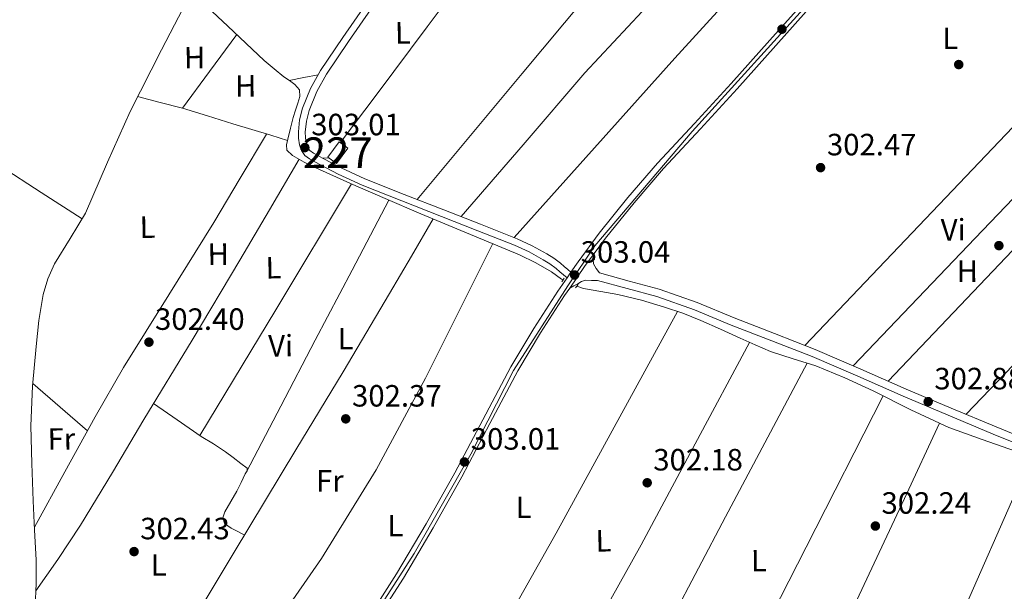
# Model space of a CAD drawing. Units: metres. Extents: x 580614 to 587550, y 4687259 to 4691969.
# Drawn here: x 582006 to 582326, y 4689918 to 4690104 of the extents above; entities that cross this region are included whole.
import ezdxf
from ezdxf.enums import TextEntityAlignment as Align

# ---------------------------------------------------------------- set-up
doc = ezdxf.new("R2010")
doc.units = ezdxf.units.M
doc.header["$MEASUREMENT"] = 0
for name, pattern in [('DGN Style 2', [86.4573, 51.87438, -34.58292]), ('DGN Style 3', [121.04022, 86.4573, -34.58292]), ('DGN Style 4', [138.4181373, 69.16584, -34.58292, 0.0864573, -34.58292])]:
    doc.linetypes.add(name, pattern=pattern)
for name, color, linetype, lineweight in [('Nivel 13', 7, 'Continuous', 0), ('Nivel 15', 7, 'Continuous', 0), ('Nivel 17', 7, 'Continuous', 0), ('Nivel 21', 7, 'Continuous', 0), ('Nivel 23', 7, 'Continuous', 0), ('Nivel 36', 7, 'Continuous', 0), ('Nivel 37', 7, 'Continuous', 0), ('Nivel 41', 7, 'Continuous', 0), ('Nivel 48', 7, 'Continuous', 0), ('Nivel 52', 7, 'Continuous', 0), ('Nivel 54', 7, 'Continuous', 0), ('Nivel 7', 7, 'Continuous', 0)]:
    doc.layers.add(name, color=color, linetype=linetype, lineweight=lineweight)
doc.styles.add('Style-Arial', font='txt')
doc.styles.add('Style-Arial Narrow', font='txt')

# ---------------------------------------------------------------- blocks, each defined once
blk = doc.blocks.new('5PATER_4')
at = {"layer": 'Nivel 7', "linetype": 'Continuous', "lineweight": 0}
h = blk.add_hatch(color=51, dxfattribs=at)
edge = h.paths.add_edge_path()
edge.add_ellipse((0.0005675405263900757, -0.0007587075233459473), major_axis=(-1.090422273230216, -1.11592020136187), ratio=0.9994223024351161, start_angle=0, end_angle=360)
blk = doc.blocks.new('5PERFI_4')
at = {"layer": 'Nivel 17', "linetype": 'Continuous', "lineweight": 0}
h = blk.add_hatch(color=7, dxfattribs=at)
edge = h.paths.add_edge_path()
edge.add_ellipse((-0.002947200089693069, 0.00227736309170723), major_axis=(1.559999493905249, 0.00095788126078038), ratio=0.9999974469130176, start_angle=0, end_angle=360)

msp = doc.modelspace()

# ---------------------------------------------------------------- linework, layer by layer
at = {"layer": 'Nivel 13', "color": 4, "linetype": 'Continuous', "lineweight": 0}
for points in [[(582061.6600000001, 4690113.489999998, 302.61), (582051.8900000006, 4690094.68, 302.61), (582041.6499999985, 4690074.640000001, 302.61), (582034.2800000012, 4690058.109999999, 302.61), (582027.120000001, 4690041.489999998, 302.61), (582022.1600000001, 4690033.23, 302.61), (582017.0700000003, 4690024.98, 302.61), (582014.870000001, 4690020.109999999, 302.61), (582013.3599999994, 4690015, 302.61), (582011.9699999988, 4690006.57, 302.54), (582011.0500000007, 4689998.100000001, 302.48), (582009.9200000018, 4689985.18, 302.48), (582009.3900000006, 4689972.25, 302.48), (582009.6400000006, 4689960.080000002, 302.48), (582010.0899999999, 4689947.93, 302.48), (582010.5899999999, 4689938.300000001, 302.48), (582011.0500000007, 4689928.66, 302.48), (582011.0799999982, 4689921.02, 302.46), (582010.8000000007, 4689913.370000001, 302.42)], [(582061.6600000001, 4690113.489999998, 302.61), (582073.4899999984, 4690102.32, 302.58), (582085.3200000003, 4690091.16, 302.56), (582088.4699999988, 4690088.460000001, 302.56), (582091.7199999988, 4690085.91, 302.56), (582093.4699999988, 4690084.66, 302.56), (582095.2399999984, 4690083.41, 302.56), (582096.7199999988, 4690081.68, 302.56), (582096.8200000003, 4690079.510000002, 302.56), (582096.2699999996, 4690077.330000002, 302.56), (582095.4899999984, 4690075, 302.56), (582094.7300000004, 4690072.66, 302.56), (582093.8000000007, 4690069.120000001, 302.56), (582092.9400000013, 4690065.559999999, 302.56), (582092.5300000012, 4690063.760000002, 302.56), (582092.620000001, 4690061.969999999, 302.56), (582094.4699999988, 4690060.239999998, 302.56), (582098.2399999984, 4690058.129999999, 302.56), (582102.0899999999, 4690056.210000001, 302.56), (582113.3299999982, 4690051.16, 302.56), (582124.620000001, 4690046.23, 302.56), (582136.2600000016, 4690041.32, 302.51), (582147.9100000001, 4690036.440000001, 302.43), (582158.1499999985, 4690032.210000001, 302.35), (582168.3900000006, 4690027.989999998, 302.3), (582173.6700000018, 4690025.390000001, 302.3), (582178.7600000016, 4690022.420000002, 302.3), (582180.3900000006, 4690021.210000001, 302.3), (582182.0300000012, 4690019.989999998, 302.3), (582182.4699999988, 4690019.760000002, 302.3)], [(582186.9600000009, 4690017.719999999, 302.3), (582189.1900000013, 4690016.98, 302.3), (582194.7699999996, 4690016.02, 302.3), (582200.3299999982, 4690015.059999999, 302.3), (582207.9800000004, 4690013.16, 302.3), (582215.5599999987, 4690010.960000001, 302.3), (582221.5100000016, 4690008.940000001, 302.3), (582227.3399999999, 4690006.609999999, 302.3), (582233.7399999984, 4690003.710000001, 302.3), (582240.1400000006, 4690000.789999999, 302.3), (582245.0500000007, 4689998.609999999, 302.3), (582249.9899999984, 4689996.5, 302.3), (582257.370000001, 4689994.140000001, 302.3), (582264.7800000012, 4689991.830000002, 302.3), (582274.1400000006, 4689987.879999999, 302.3), (582283.3999999985, 4689983.699999999, 302.3), (582295.6099999994, 4689977.539999999, 302.3), (582307.9800000004, 4689971.73, 302.3), (582318.8399999999, 4689967.809999999, 302.3), (582329.7399999984, 4689963.989999998, 302.3)]]:
    msp.add_polyline3d(points, dxfattribs=at)
at = {"layer": 'Nivel 15', "color": 1, "linetype": 'Continuous', "lineweight": 0}
msp.add_polyline3d([(582105.9899999984, 4690059.73, 305.18), (582109.6400000006, 4690064.68, 304.82), (582112.4600000009, 4690062.609999999, 304.86), (582108.8200000003, 4690057.66, 305.23), (582105.9899999984, 4690059.73, 305.18)], dxfattribs=at)
at = {"layer": 'Nivel 21', "color": 1, "linetype": 'DGN Style 2', "lineweight": 0, "elevation": 302.37, "flags": 128}
for points in [[(582182.0899999999, 4690019.16), (582182.8599999994, 4690020.370000001)], [(582186.5100000016, 4690017.239999998), (582187.4699999988, 4690018.260000002)]]:
    msp.add_lwpolyline(points, dxfattribs=at)
at = {"layer": 'Nivel 21', "color": 7, "linetype": 'DGN Style 3', "lineweight": 0}
for points in [[(582183.9299999997, 4690204.66, 302.62), (582183.6099999994, 4690202.140000001, 302.69), (582183.2800000012, 4690199.5, 302.75), (582182.5300000012, 4690196.25, 302.81), (582179.9899999984, 4690191.190000001, 302.84), (582169.75, 4690178.449999999, 302.75), (582158.120000001, 4690161.559999999, 302.78), (582146.3599999994, 4690144.640000001, 302.82), (582133.2199999988, 4690126.280000001, 302.93), (582120.0500000007, 4690107.969999999, 303.01), (582112.6999999993, 4690097.41, 303.01), (582105.5399999991, 4690086.780000001, 303.01), (582102.3500000015, 4690081.080000002, 303.01), (582099.879999999, 4690074.969999999, 303.01), (582099.0100000016, 4690071.460000001, 303.01), (582098.6400000006, 4690067.890000001, 303.01), (582098.6700000018, 4690066.080000002, 303.01), (582098.9699999988, 4690064.289999999, 303.01), (582099.3999999985, 4690062.920000002, 302.98), (582100.120000001, 4690061.899999999, 302.94), (582101.2699999996, 4690061.059999999, 302.91), (582102.7699999996, 4690060.23, 302.88), (582104.2899999991, 4690059.43, 302.87)], [(582104.2899999991, 4690059.43, 302.87), (582110.3299999982, 4690056.219999999, 302.82), (582118.0100000016, 4690052.640000001, 302.82), (582130.8399999999, 4690047.609999999, 302.82), (582143.7399999984, 4690042.559999999, 302.82), (582155.6499999985, 4690037.890000001, 302.82), (582167.6099999994, 4690033.190000001, 302.82), (582172.5100000016, 4690030.91, 302.82), (582177.2199999988, 4690028.260000002, 302.82), (582179.5100000016, 4690026.82, 302.82), (582181.7199999988, 4690025.18, 302.82), (582182.9100000001, 4690024.120000001, 302.75), (582184.0599999987, 4690023.18, 302.66), (582185.0899999999, 4690022.330000002, 302.56)], [(582192.3200000003, 4690027.920000002, 302.64), (582192.2600000016, 4690026.420000002, 302.53), (582192.3900000006, 4690024.98, 302.5), (582193.25, 4690023.469999999, 302.68), (582194.3299999982, 4690022.039999999, 302.94), (582204.0300000012, 4690019.420000002, 302.5), (582213.8200000003, 4690016.77, 302.05), (582226.1700000018, 4690012.399999999, 302.29), (582238.1999999993, 4690007.420000002, 302.82), (582251.3399999999, 4690002.350000001, 302.82), (582264.5199999996, 4689997.170000002, 302.82), (582279.3900000006, 4689990.760000002, 302.82), (582294.129999999, 4689984.23, 302.82), (582308.7800000012, 4689978.07, 302.94), (582323.4699999988, 4689971.949999999, 303.07), (582338.4899999984, 4689965.800000001, 303.07)]]:
    msp.add_polyline3d(points, dxfattribs=at)
at = {"layer": 'Nivel 21', "color": 7, "linetype": 'Continuous', "lineweight": 0}
for points in [[(582118.2199999988, 4690109.27, 303.01), (582110.8399999999, 4690098.68, 303.01), (582103.629999999, 4690087.960000001, 303.01), (582100.3200000003, 4690082.050000001, 303.01), (582097.7399999984, 4690075.670000002, 303.01), (582096.7899999991, 4690071.84, 303.01), (582096.3900000006, 4690067.989999998, 303.01), (582096.4299999997, 4690065.879999999, 303.01), (582096.7800000012, 4690063.760000002, 303.01), (582097.370000001, 4690061.899999999, 302.98), (582098.5100000016, 4690060.309999999, 302.94), (582100.0599999987, 4690059.170000002, 302.91), (582101.7100000009, 4690058.260000002, 302.88), (582109.3299999982, 4690054.210000001, 302.82), (582117.129999999, 4690050.580000002, 302.82), (582130.0300000012, 4690045.52, 302.82), (582142.9200000018, 4690040.469999999, 302.82), (582154.8299999982, 4690035.800000001, 302.82), (582166.7300000004, 4690031.120000001, 302.82), (582171.4800000004, 4690028.91, 302.82), (582176.0700000003, 4690026.32, 302.82), (582178.25, 4690024.969999999, 302.82), (582180.3000000007, 4690023.440000001, 302.82), (582181.4499999993, 4690022.420000002, 302.75), (582182.629999999, 4690021.449999999, 302.66), (582183.8099999987, 4690020.48, 302.56)], [(582118.4699999988, 4689908.66, 302.73), (582128.3500000015, 4689924.09, 302.73), (582137.9899999984, 4689940.440000001, 302.81), (582147.2699999996, 4689956.98, 302.89), (582156.3900000006, 4689974.260000002, 302.83), (582165.5599999987, 4689991.510000002, 302.73), (582172.9600000009, 4690003.960000001, 302.63), (582180.8399999999, 4690016.140000001, 302.53), (582183.8099999987, 4690020.48, 302.56), (582185.0899999999, 4690022.330000002, 302.57), (582187.3900000006, 4690025.68, 302.6), (582194.3000000007, 4690034.98, 302.69), (582203.5899999999, 4690046.550000001, 302.45), (582213.2899999991, 4690057.77, 302.24), (582225.2699999996, 4690070.710000001, 302.31), (582237.1999999993, 4690083.699999999, 302.37), (582249.7699999996, 4690097.789999999, 302.37), (582262.3399999999, 4690111.890000001, 302.37)], [(582120.6499999985, 4689907.210000001, 302.73), (582130.5799999982, 4689922.719999999, 302.73), (582140.2600000016, 4689939.129999999, 302.81), (582149.5700000003, 4689955.719999999, 302.89), (582158.6999999993, 4689973.030000001, 302.83), (582167.8399999999, 4689990.23, 302.73), (582175.1900000013, 4690002.580000002, 302.63), (582183.0199999996, 4690014.68, 302.53), (582184.6999999993, 4690017.140000001, 302.55), (582189.5199999996, 4690024.16, 302.6), (582192.3200000003, 4690027.920000002, 302.64), (582196.370000001, 4690033.379999999, 302.69), (582205.6000000015, 4690044.879999999, 302.45), (582215.2399999984, 4690056.030000001, 302.24), (582227.1999999993, 4690068.940000001, 302.31), (582239.1499999985, 4690081.940000001, 302.37), (582251.7300000004, 4690096.050000001, 302.37), (582264.3000000007, 4690110.149999999, 302.37)], [(582184.6999999993, 4690017.140000001, 302.55), (582185.9899999984, 4690017.800000001, 302.62), (582187.2699999996, 4690018.449999999, 302.69), (582188.5199999996, 4690019.23, 302.53), (582189.8299999982, 4690019.670000002, 302.43), (582191.75, 4690019.640000001, 302.69), (582193.6700000018, 4690019.600000001, 302.94), (582203.370000001, 4690016.98, 302.5), (582213.0700000003, 4690014.359999999, 302.05), (582225.2600000016, 4690010.039999999, 302.29), (582237.2600000016, 4690005.080000002, 302.82), (582250.4200000018, 4689999.989999998, 302.82), (582263.5599999987, 4689994.84, 302.82), (582278.379999999, 4689988.440000001, 302.82), (582293.129999999, 4689981.91, 302.82), (582307.8099999987, 4689975.739999998, 302.94), (582322.5, 4689969.620000001, 303.07), (582337.5399999991, 4689963.460000001, 303.07)]]:
    msp.add_polyline3d(points, dxfattribs=at)
at = {"layer": 'Nivel 23', "color": 7, "linetype": 'DGN Style 4', "lineweight": 0}
msp.add_polyline3d([(582003.3599999994, 4689785.32, 301.67), (582049.8599999994, 4689821.739999998, 302.36), (582060.2899999991, 4689830.879999999, 302.29), (582088.7199999988, 4689865.609999999, 302.73), (582118.7100000009, 4689906.830000002, 302.73), (582134.0199999996, 4689930.699999999, 302.77), (582152.5399999991, 4689963.07, 302.94), (582166.3500000015, 4689990.280000001, 302.73), (582184.0799999982, 4690017.809999999, 302.55), (582192.8099999987, 4690030.830000002, 302.66), (582224.4800000004, 4690068.080000002, 302.3), (582264.3000000007, 4690111.98, 302.37), (582298.3599999994, 4690151.080000002, 302.61), (582326.5399999991, 4690181.460000001, 303.13), (582343.5500000007, 4690199.739999998, 303.38), (582351.879999999, 4690205.32, 303.34), (582361.9299999997, 4690209.16, 303.17), (582369.7399999984, 4690210.399999999, 302.92), (582376.2199999988, 4690209.66, 302.52), (582383.5599999987, 4690206.57, 302.49), (582399.5, 4690194.09, 302.47)], dxfattribs=at)
at = {"layer": 'Nivel 36', "color": 92, "linetype": 'Continuous', "lineweight": 0, "extrusion": (0.2298696368608782, -0.1870908984093079, 0.95506907906279), "elevation": -743360.5382179166, "flags": 128}
msp.add_lwpolyline([(4004987.362210795, 2396435.664534761), (4005040.741958261, 2396434.984345531), (4005094.115393266, 2396434.314527478), (4005124.607061371, 2396434.213710729), (4005155.104155444, 2396434.604881143), (4005186.228740595, 2396435.236617489), (4005217.367394034, 2396435.866975324)], dxfattribs=at)
at = {"layer": 'Nivel 36', "color": 92, "linetype": 'Continuous', "lineweight": 0, "extrusion": (0.07049018631207164, -0.05056822723938187, 0.9962298871382828), "elevation": -195833.5013888969, "flags": 128}
msp.add_lwpolyline([(4150315.897975069, 2252357.143729985), (4150276.809414562, 2252357.81740275), (4150237.719617859, 2252358.526973978), (4150210.569893166, 2252359.11293334), (4150190.592937171, 2252359.564406976)], dxfattribs=at)
at = {"layer": 'Nivel 36', "color": 92, "linetype": 'Continuous', "lineweight": 0, "extrusion": (0.5353832823510326, -0.5068463432445861, 0.6756267648033387), "elevation": -2065171.058036215, "flags": 128}
msp.add_lwpolyline([(3806154.227077737, 1892979.759518129), (3806230.094030838, 1892979.448187973), (3806305.954109058, 1892979.149136627), (3806344.442507006, 1892978.782907726), (3806382.930904947, 1892978.416678826)], dxfattribs=at)
at = {"layer": 'Nivel 36', "color": 92, "linetype": 'Continuous', "lineweight": 0, "extrusion": (0.0170236393987084, 2.088097946437972e-15, 0.9998550873509735), "elevation": 10211.59386702046, "flags": 128}
msp.add_lwpolyline([(4690075.659999929, -581969.2162096687), (4690087.649999928, -581978.0274865329), (4690099.629999928, -581986.8387634009)], dxfattribs=at)
at = {"layer": 'Nivel 36', "color": 92, "linetype": 'Continuous', "lineweight": 0, "extrusion": (0.1826121944095981, -0.966077415586259, 0.1826121944095894), "elevation": -4424632.274959734, "flags": 128}
msp.add_lwpolyline([(1443079.329461228, 822118.2702450217), (1443084.120414194, 822118.4940075842), (1443088.901541162, 822118.7279411727)], dxfattribs=at)
at = {"layer": 'Nivel 36', "color": 92, "linetype": 'Continuous', "lineweight": 0, "extrusion": (0.004785839397556886, -1.159958892374841e-15, 0.9999885478050541), "elevation": 3089.500164631381, "flags": 128}
msp.add_lwpolyline([(582348.1633130871, 4690074.789999999), (582308.462858431, 4690033.32), (582268.7624037713, 4689991.84)], dxfattribs=at)
at = {"layer": 'Nivel 36', "color": 92, "linetype": 'Continuous', "lineweight": 0, "extrusion": (0.0052150529414277, 9.358652364391793e-16, 0.9999864015189498), "elevation": 3339.479985184172, "flags": 128}
msp.add_lwpolyline([(582278.762541797, 4689986.830000002), (582317.1130633056, 4690027.080000002), (582355.4635848142, 4690067.34)], dxfattribs=at)
at = {"layer": 'Nivel 36', "color": 92, "linetype": 'Continuous', "lineweight": 0, "extrusion": (0.3915002351137176, -0.2331865631123558, 0.8901413329858081), "elevation": -865504.3160114908, "flags": 128}
msp.add_lwpolyline([(4327180.713984918, 1691353.487354283), (4327201.195029628, 1691354.28415767), (4327221.676074333, 1691355.080961057), (4327240.19192756, 1691355.352679767), (4327267.976501808, 1691354.745325465), (4327295.747555323, 1691354.197523977), (4327312.506431594, 1691354.173891767), (4327329.2567164, 1691354.145704452)], dxfattribs=at)
at = {"layer": 'Nivel 36', "color": 92, "linetype": 'Continuous', "lineweight": 0, "extrusion": (0.009843140118730524, 0.0002909302498146953, 0.9999515128005921), "elevation": 7397.069566481728, "flags": 128}
msp.add_lwpolyline([(582075.138933342, 4690057.536452904), (582073.1088348217, 4690057.476452902)], dxfattribs=at)
at = {"layer": 'Nivel 36', "color": 92, "linetype": 'Continuous', "lineweight": 0, "extrusion": (-0.01349202519695742, -7.882783568232943e-16, 0.9999089784855844), "elevation": -7550.127540989512, "flags": 128}
msp.add_lwpolyline([(581950.4635014795, 4690056.879999999), (581963.8047158159, 4690048.280000001), (581977.1459301561, 4690039.690000001)], dxfattribs=at)
at = {"layer": 'Nivel 36', "color": 92, "linetype": 'Continuous', "lineweight": 0, "extrusion": (0.001080179911476, 0.001792126622485313, 0.9999978107443676), "elevation": 9336.512120467647, "flags": 128}
msp.add_lwpolyline([(582113.0335772261, 4690041.799339555), (582088.3634836003, 4690000.869273823), (582063.6933899745, 4689959.939208098)], dxfattribs=at)
at = {"layer": 'Nivel 36', "color": 92, "linetype": 'Continuous', "lineweight": 0, "extrusion": (0.008431403499875865, 4.145367966032898e-15, 0.9999644550857908), "elevation": 5212.700408273313, "flags": 128}
msp.add_lwpolyline([(582361.5396105014, 4690050.32), (582325.9583457634, 4690013.18), (582290.3770810328, 4689976.050000001)], dxfattribs=at)
at = {"layer": 'Nivel 36', "color": 92, "linetype": 'Continuous', "lineweight": 0, "extrusion": (0.8658048135011356, -0.453102104389095, 0.2123217085378636), "elevation": -1620998.030017409, "flags": 128}
msp.add_lwpolyline([(4425224.964245692, 352513.1232692129), (4425249.144500531, 352513.1749460059), (4425273.320532046, 352513.1846691426), (4425299.053510383, 352513.1021105847), (4425324.786488716, 352512.9902360332)], dxfattribs=at)
at = {"layer": 'Nivel 36', "color": 92, "linetype": 'Continuous', "lineweight": 0, "extrusion": (0.3779599997231629, -0.1951114899390592, 0.9050291404717459), "elevation": -694726.1617575363, "flags": 128}
msp.add_lwpolyline([(4434554.024101745, 1478900.576683886), (4434497.384806029, 1478901.298327271), (4434440.73463209, 1478901.799207758), (4434375.840395838, 1478901.639531264), (4434310.949042629, 1478901.234965973)], dxfattribs=at)
at = {"layer": 'Nivel 36', "color": 92, "linetype": 'Continuous', "lineweight": 0, "extrusion": (-0.5382317602216798, -0.5959473853826103, 0.5959473853825544), "elevation": -3108060.946458328, "flags": 128}
msp.add_lwpolyline([(-2711567.186076721, 2306960.275054701), (-2711555.428288991, 2306960.661095714), (-2711543.677203823, 2306961.059589665)], dxfattribs=at)
at = {"layer": 'Nivel 36', "color": 92, "linetype": 'Continuous', "lineweight": 0, "extrusion": (-0.003308483222094414, 0.003308483222095751, 0.9999890538788604), "elevation": 13892.53787102892, "flags": 128}
msp.add_lwpolyline([(582234.2840476856, 4689863.174606517), (582259.3936455734, 4689912.464876287), (582284.4932435192, 4689961.745145999)], dxfattribs=at)
at = {"layer": 'Nivel 36', "color": 92, "linetype": 'Continuous', "lineweight": 0, "extrusion": (0.1776054207826575, -0.07554993814522205, 0.9811974935530912), "elevation": -250603.9182056717, "flags": 128}
msp.add_lwpolyline([(4543445.290481921, 1275576.509620905), (4543493.736646634, 1275576.691830032), (4543542.182400305, 1275576.716867898), (4543607.53367006, 1275576.15282866), (4543672.889610924, 1275575.369762454)], dxfattribs=at)
at = {"layer": 'Nivel 36', "color": 92, "linetype": 'Continuous', "lineweight": 0, "extrusion": (-0.2485832880901317, 0.1080564184959526, 0.9625643663174563), "elevation": 362307.6329537811, "flags": 128}
msp.add_lwpolyline([(-4533322.009808332, -1285511.876635121), (-4533260.369899657, -1285511.32904402), (-4533198.728007589, -1285510.917413851), (-4533147.440267641, -1285510.93204733), (-4533096.158517376, -1285511.064986356)], dxfattribs=at)
at = {"layer": 'Nivel 36', "color": 92, "linetype": 'Continuous', "lineweight": 0}
for points in [[(582149.3200000003, 4690040.370000001, 302.82), (582169.4800000004, 4690063.780000001, 302.67), (582189.6400000006, 4690087.190000001, 302.56), (582212.9100000001, 4690112.210000001, 302.54), (582236.1099999994, 4690137.300000001, 302.56), (582256.1099999994, 4690161.129999999, 302.53), (582276.1099999994, 4690184.98, 302.56), (582289.4200000018, 4690200.629999999, 302.7), (582302.7300000004, 4690216.289999999, 302.88)], [(582166.6499999985, 4690033.57, 302.82), (582192.7399999984, 4690062.780000001, 302.82), (582218.8299999982, 4690091.989999998, 302.82), (582248.7300000004, 4690124.66, 302.82), (582278.9200000018, 4690157.07, 302.82), (582294.7600000016, 4690173.210000001, 302.95), (582302.5399999991, 4690181.390000001, 303.02), (582309.7699999996, 4690190.030000001, 303.01), (582316.370000001, 4690198.68, 302.94), (582322.9600000009, 4690207.32, 302.88)], [(582044.0899999999, 4690079.420000002, 302.61), (582051.3999999985, 4690077.550000001, 302.74), (582058.6999999993, 4690075.670000002, 302.88), (582066.879999999, 4690073.190000001, 302.93), (582075.0199999996, 4690070.550000001, 302.88), (582081.2300000004, 4690068.699999999, 302.86), (582087.4299999997, 4690066.84, 302.75), (582090.1400000006, 4690066, 302.66), (582092.8500000015, 4690065.170000002, 302.56)], [(582010.9899999984, 4689918.539999999, 302.44), (582014.5799999982, 4689923.66, 302.6), (582018.1799999997, 4689928.789999999, 302.75), (582025.5599999987, 4689939.91, 302.98), (582035.8999999985, 4689957.080000002, 303.03), (582046.0899999999, 4689974.359999999, 302.94), (582061.8299999982, 4690000.219999999, 302.81), (582077.3900000006, 4690026.199999999, 302.69), (582087, 4690042.620000001, 302.62), (582096.6099999994, 4690059.039999999, 302.56)], [(582018.5700000003, 4689850.66, 302.29), (582021.129999999, 4689849.66, 302.42), (582023.6900000013, 4689848.66, 302.56), (582024.7199999988, 4689848.670000002, 302.61), (582026.1600000001, 4689849.800000001, 302.66), (582027.2699999996, 4689851.350000001, 302.69), (582041.3999999985, 4689874.57, 302.79), (582055.4299999997, 4689897.809999999, 302.82), (582075.5, 4689931.120000001, 302.82), (582095.5599999987, 4689964.440000001, 302.82), (582110.9200000018, 4689989.82, 302.85), (582126.0899999999, 4690015.32, 302.75), (582133.1799999997, 4690027.48, 302.62), (582140.2699999996, 4690039.640000001, 302.49)], [(582159.629999999, 4690031.600000001, 302.35), (582148.6799999997, 4690009.699999999, 302.45), (582137.7399999984, 4689987.800000001, 302.56), (582121.6900000013, 4689957.949999999, 302.54), (582103.879999999, 4689929.109999999, 302.43), (582083.4899999984, 4689899.690000001, 302.45), (582063.1099999994, 4689870.289999999, 302.43), (582049.0399999991, 4689848.98, 302.36), (582034.9699999988, 4689827.66, 302.29)], [(582088.8900000006, 4689800.539999999, 302.59), (582092.8999999985, 4689804.73, 302.41), (582096.8999999985, 4689808.920000002, 302.24), (582098.629999999, 4689811.41, 302.23), (582100.3900000006, 4689815.739999998, 302.38), (582102.4100000001, 4689819.93, 302.5), (582113.3399999999, 4689835.690000001, 302.49), (582124.4200000018, 4689851.350000001, 302.5), (582136.2399999984, 4689867.66, 302.53), (582148.0399999991, 4689883.989999998, 302.56), (582155.0799999982, 4689893.969999999, 302.59), (582161.6099999994, 4689904.280000001, 302.62), (582180.2600000016, 4689937.359999999, 302.76), (582198.5399999991, 4689970.640000001, 302.69), (582209.1499999985, 4689990.09, 302.5), (582219.7699999996, 4690009.530000001, 302.3)], [(582124.1099999994, 4689788.600000001, 302.6), (582141.1999999993, 4689817.609999999, 302.52), (582158.2800000012, 4689846.609999999, 302.43), (582183.5199999996, 4689889.82, 302.47), (582207.879999999, 4689933.52, 302.5), (582225.5300000012, 4689966.48, 302.4), (582243.1799999997, 4689999.440000001, 302.3)], [(582049.2399999984, 4689979.52, 302.92), (582057.0100000016, 4689974.190000001, 302.84), (582064.7800000012, 4689968.850000001, 302.75), (582068.7399999984, 4689966.390000001, 302.78), (582072.6499999985, 4689963.859999999, 302.82), (582075.1799999997, 4689961.98, 302.8), (582077.6999999993, 4689960.080000002, 302.75), (582079.75, 4689958.550000001, 302.69), (582079.7300000004, 4689957.690000001, 302.68), (582079.1099999994, 4689956.690000001, 302.69), (582077.7800000012, 4689953.870000001, 302.72), (582076.4200000018, 4689951.059999999, 302.75), (582074.4600000009, 4689947.649999999, 302.79), (582072.4600000009, 4689944.280000001, 302.82), (582071.8299999982, 4689942.350000001, 302.82), (582072.3299999982, 4689940.559999999, 302.82), (582073.3999999985, 4689939.710000001, 302.82), (582074.5700000003, 4689939.030000001, 302.82), (582076.7100000009, 4689937.850000001, 302.82), (582078.8500000015, 4689936.68, 302.82)], [(582206.0700000003, 4689762.48, 302.5), (582221.6000000015, 4689795.43, 302.27), (582237.129999999, 4689828.370000001, 302.05), (582259.6700000018, 4689876.219999999, 302.19), (582282.120000001, 4689924.120000001, 302.43), (582293.5500000007, 4689948.629999999, 302.37), (582304.9800000004, 4689973.140000001, 302.3)]]:
    msp.add_polyline3d(points, dxfattribs=at)
at = {"layer": 'Nivel 52', "color": 1, "linetype": 'Continuous', "lineweight": 0}
msp.add_3dface([(582105.9899999984, 4690059.73, 305.18), (582108.8200000003, 4690057.66, 305.23), (582112.4600000009, 4690062.609999999, 304.86), (582109.6400000006, 4690064.68, 304.82)], dxfattribs=at)
at = {"layer": 'Nivel 54', "color": 9, "linetype": 'Continuous', "lineweight": 0}
for points in [[(582262.3399999999, 4690111.890000001, 302.37), (582249.7699999996, 4690097.789999999, 302.37), (582237.1999999993, 4690083.699999999, 302.37), (582225.2699999996, 4690070.710000001, 302.31), (582213.2899999991, 4690057.77, 302.24), (582203.5899999999, 4690046.550000001, 302.45), (582194.3000000007, 4690034.98, 302.69), (582187.3900000006, 4690025.68, 302.6), (582185.0899999999, 4690022.330000002, 302.57), (582183.8099999987, 4690020.48, 302.56), (582180.8399999999, 4690016.140000001, 302.53), (582172.9600000009, 4690003.960000001, 302.63), (582165.5599999987, 4689991.510000002, 302.73), (582156.3900000006, 4689974.260000002, 302.83), (582147.2699999996, 4689956.98, 302.89), (582137.9899999984, 4689940.440000001, 302.81), (582128.3500000015, 4689924.09, 302.73), (582118.4699999988, 4689908.66, 302.73)], [(582120.6499999985, 4689907.210000001, 302.73), (582130.5799999982, 4689922.719999999, 302.73), (582140.2600000016, 4689939.129999999, 302.81), (582149.5700000003, 4689955.719999999, 302.89), (582158.6999999993, 4689973.030000001, 302.83), (582167.8399999999, 4689990.23, 302.73), (582175.1900000013, 4690002.580000002, 302.63), (582183.0199999996, 4690014.68, 302.53), (582184.6999999993, 4690017.140000001, 302.55), (582189.5199999996, 4690024.16, 302.6), (582192.3200000003, 4690027.920000002, 302.64), (582196.370000001, 4690033.379999999, 302.69), (582205.6000000015, 4690044.879999999, 302.45), (582215.2399999984, 4690056.030000001, 302.24), (582227.1999999993, 4690068.940000001, 302.31), (582239.1499999985, 4690081.940000001, 302.37), (582251.7300000004, 4690096.050000001, 302.37), (582264.3000000007, 4690110.149999999, 302.37)]]:
    msp.add_polyline3d(points, dxfattribs=at)

# ---------------------------------------------------------------- block references
at = {"layer": 'Nivel 17', "color": 7, "linetype": 'Continuous', "lineweight": 0}
msp.add_blockref('5PERFI_4', (582311.25, 4690089.859999999, 302.71), dxfattribs=at)
at = {"layer": 'Nivel 7', "color": 51, "linetype": 'Continuous', "lineweight": 0}
for p in [(582253.7300000004, 4690101.379999999, 303.01), (582098.5, 4690062.850000001, 303.01), (582266.3000000007, 4690056.32, 302.46), (582324.3200000003, 4690030.940000001, 302.62), (582186.2699999996, 4690021.379999999, 303.04), (582047.7800000012, 4689999.52, 302.4), (582301.3099999987, 4689980.16, 302.88), (582111.8099999987, 4689974.559999999, 302.37), (582150.3999999985, 4689960.539999999, 303.01), (582209.8900000006, 4689953.760000002, 302.18), (582284.129999999, 4689939.68, 302.24), (582042.9400000013, 4689931.359999999, 302.43)]:
    msp.add_blockref('5PATER_4', p, dxfattribs=at)

# ---------------------------------------------------------------- texts
at = {"layer": 'Nivel 37', "color": 92, "linetype": 'Continuous', "lineweight": 0, "style": 'Style-Arial Narrow'}
for s, p in [('L', (582130.3886599652, 4690100.194607187, 302.83)), ('L', (582308.4986599647, 4690098.404607188, 302.67)), ('H', (582062.6247017942, 4690092.137370266, 302.7)), ('H', (582079.2647017948, 4690082.917370263, 302.69)), ('L', (582047.318659965, 4690036.96460719, 302.74)), ('Vi', (582309.4499780647, 4690036.11215125, 302.64)), ('H', (582070.3147017956, 4690028.147370264, 302.8)), ('L', (582088.3086599633, 4690023.744607188, 302.66)), ('H', (582314.0547017939, 4690022.617370266, 302.66)), ('L', (582111.7686599642, 4690000.674607188, 302.79)), ('Vi', (582090.6299780644, 4689998.352151252, 302.72)), ('Fr', (582019.2779540494, 4689968.025695261, 302.8)), ('Fr', (582106.6379540488, 4689954.38569526, 302.63)), ('L', (582169.6686599627, 4689945.774607189, 302.8)), ('L', (582127.9586599618, 4689939.814607188, 302.68)), ('L', (582195.6686599627, 4689934.884607188, 302.61)), ('L', (582050.9586599618, 4689927.014607187, 302.56)), ('L', (582246.2286599651, 4689928.424607188, 302.49))]:
    msp.add_text(s, height=6.9999, rotation=0.3997305351172112, dxfattribs=at).set_placement(p, align=Align.MIDDLE_CENTER)
at = {"layer": 'Nivel 41', "color": 7, "linetype": 'Continuous', "lineweight": 0, "style": 'Style-Arial'}
for s, p in [('303.01', (582100.5799999982, 4690066.850000001, 303.01)), ('302.47', (582268.3599999994, 4690060.32, 302.46)), ('303.04', (582188.2600000016, 4690025.379999999, 303.04)), ('302.40', (582049.7600000016, 4690003.52, 302.4)), ('302.88', (582303.3000000007, 4689984.16, 302.88)), ('302.37', (582113.8599999994, 4689978.559999999, 302.37)), ('303.01', (582152.4800000004, 4689964.539999999, 303.01)), ('302.18', (582211.870000001, 4689957.760000002, 302.18)), ('302.24', (582286.1099999994, 4689943.68, 302.24)), ('302.43', (582044.9299999997, 4689935.359999999, 302.43))]:
    msp.add_text(s, height=6.99996, dxfattribs=at).set_placement(p)
at = {"layer": 'Nivel 48', "color": 1, "linetype": 'Continuous', "lineweight": 0, "style": 'Style-Arial Narrow'}
msp.add_text('227', height=9.99996, dxfattribs=at).set_placement((582109.2246221043, 4690061.169980001, 302.84), align=Align.MIDDLE_CENTER)

doc.saveas('drawing.dxf')
